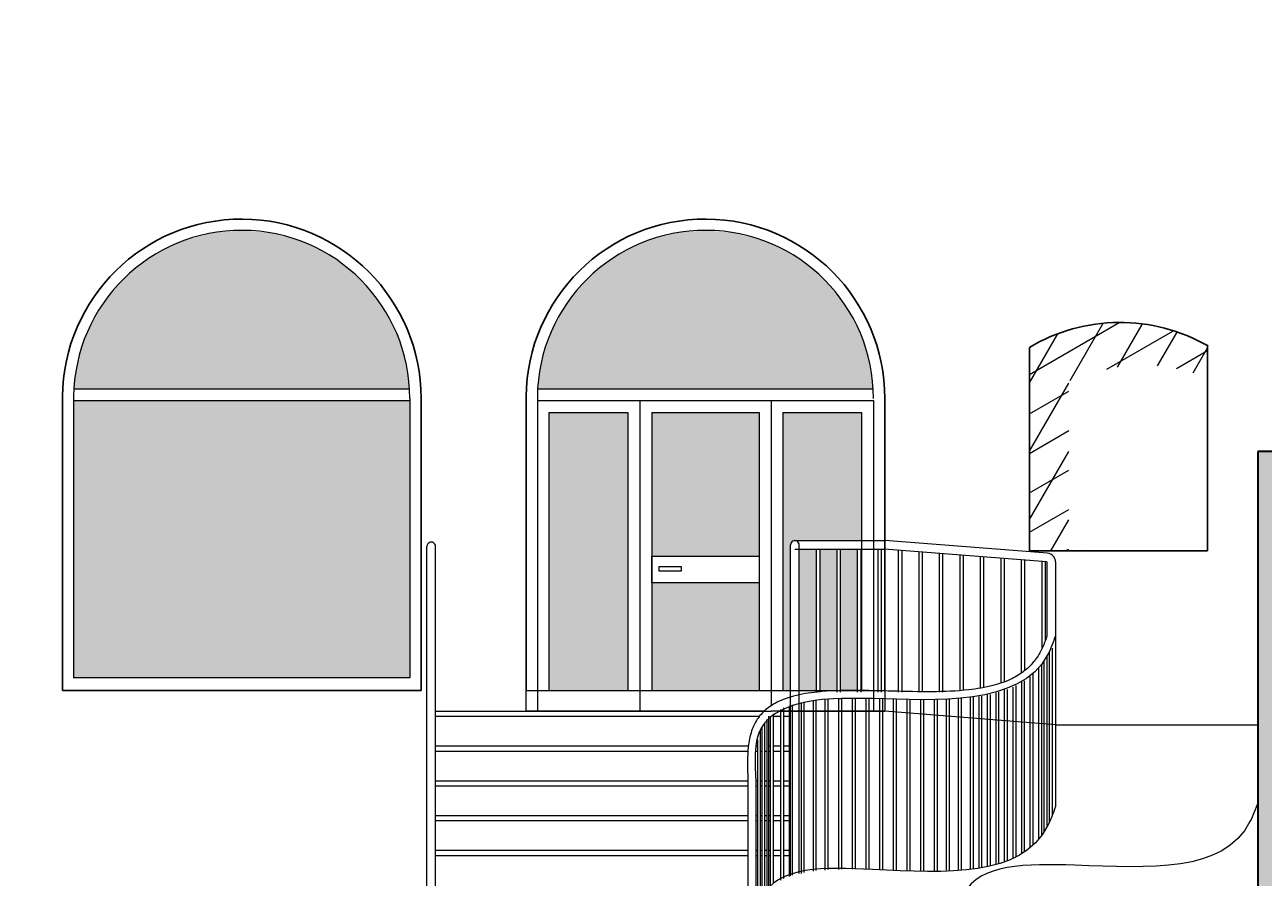
# Model space of a CAD drawing. Units: millimetres. Extents: x -13323 to 15679, y -6503 to 4995.
# Drawn here: x 11567 to 12292, y 3635 to 4134 of the extents above; entities that cross this region are included whole.
import ezdxf

# ---------------------------------------------------------------- set-up
doc = ezdxf.new("R2010")
doc.units = ezdxf.units.MM
doc.linetypes.add('CONTINUA', pattern=[0])
doc.layers.add('Standard', color=7, linetype='CONTINUA', lineweight=15)
doc.styles.add('ISOCP', font='ISOCP.SHX')
doc.dimstyles.new('_DIMSTYLE_4', dxfattribs={"dimtxt": 0.2, "dimasz": 0.1, "dimexe": 0, "dimexo": 1e-06, "dimgap": 0.1, "dimtad": 2, "dimdec": 0, "dimlfac": 100, "dimrnd": 0.2, "dimzin": 12, "dimdsep": 46, "dimtxsty": 'ISOCP', "dimblk1": 'ALL_ML_STRICH', "dimblk2": 'ALL_ML_STRICH', "dimsah": 1, "dimcen": 0, "dimse1": 1, "dimse2": 1, "dimclrd": 3, "dimclre": 3, "dimclrt": 3, "dimadec": 0, "dimazin": 0, "dimtfac": 1, "dimtdec": 0, "dimtix": 1, "dimtmove": 2, "dimatfit": 3, "dimfxl": 1, "dimtvp": 1.2, "dimtzin": 0, "dimlwd": 0, "dimlwe": 18, "dimarcsym": 0})

# ---------------------------------------------------------------- blocks, each defined once
blk = doc.blocks.new('ALL_ML_STRICH')
at = {"color": 0, "linetype": 'ByBlock', "lineweight": -2}
for p, q in [((-1, 0), (0.5, 0)), ((-0.3, -0.3), (0.3, 0.3)), ((0, -0.5), (0, 0.5))]:
    blk.add_line(p, q, dxfattribs=at)
blk = doc.blocks.new('*D41')
at = {"layer": 'Defpoints', "color": 0, "linetype": 'CONTINUA', "transparency": 16777216}
for p in [(11858.23, 4386.72), (9873.35, 4202.08), (11858.23, 3467.71)]:
    blk.add_point(p, dxfattribs=at)
at = {"layer": 'Standard', "color": 3, "linetype": 'CONTINUA', "lineweight": 0, "transparency": 16777216}
blk.add_line((9873.45, 3467.71), (11858.13, 3467.71), dxfattribs=at)
at = {"layer": 'Standard', "color": 3, "linetype": 'CONTINUA', "lineweight": 0, "transparency": 16777216, "xscale": 0.1, "yscale": 0.1, "zscale": 0.1, "rotation": 180}
blk.add_blockref('ALL_ML_STRICH', (9873.35, 3467.71), dxfattribs=at)
at = {"layer": 'Standard', "color": 3, "linetype": 'CONTINUA', "lineweight": 0, "transparency": 16777216, "xscale": 0.1, "yscale": 0.1, "zscale": 0.1}
blk.add_blockref('ALL_ML_STRICH', (11858.23, 3467.71), dxfattribs=at)
at = {"layer": 'Standard', "color": 3, "linetype": 'CONTINUA', "lineweight": 18, "transparency": 16777216, "insert": (10865.79, 3467.51), "char_height": 0.2, "attachment_point": 5, "style": 'ISOCP'}
blk.add_mtext('198488', dxfattribs=at)
blk = doc.blocks.new('*D42')
at = {"layer": 'Defpoints', "color": 0, "linetype": 'CONTINUA', "transparency": 16777216}
for p in [(11858.23, 4386.72), (11975.37, 4386.72), (11975.37, 3467.71)]:
    blk.add_point(p, dxfattribs=at)
at = {"layer": 'Standard', "color": 3, "linetype": 'CONTINUA', "lineweight": 0, "transparency": 16777216}
blk.add_line((11858.33, 3467.71), (11975.27, 3467.71), dxfattribs=at)
at = {"layer": 'Standard', "color": 3, "linetype": 'CONTINUA', "lineweight": 0, "transparency": 16777216, "xscale": 0.1, "yscale": 0.1, "zscale": 0.1, "rotation": 180}
blk.add_blockref('ALL_ML_STRICH', (11858.23, 3467.71), dxfattribs=at)
at = {"layer": 'Standard', "color": 3, "linetype": 'CONTINUA', "lineweight": 0, "transparency": 16777216, "xscale": 0.1, "yscale": 0.1, "zscale": 0.1}
blk.add_blockref('ALL_ML_STRICH', (11975.37, 3467.71), dxfattribs=at)
at = {"layer": 'Standard', "color": 3, "linetype": 'CONTINUA', "lineweight": 18, "transparency": 16777216, "insert": (11916.8, 3467.51), "char_height": 0.2, "attachment_point": 5, "style": 'ISOCP'}
blk.add_mtext('11713', dxfattribs=at)
blk = doc.blocks.new('*D43')
at = {"layer": 'Defpoints', "color": 0, "linetype": 'CONTINUA', "transparency": 16777216}
for p in [(11975.37, 4386.72), (12340.08, 4171.17), (12340.08, 3467.71)]:
    blk.add_point(p, dxfattribs=at)
at = {"layer": 'Standard', "color": 3, "linetype": 'CONTINUA', "lineweight": 0, "transparency": 16777216}
blk.add_line((11975.47, 3467.71), (12339.98, 3467.71), dxfattribs=at)
at = {"layer": 'Standard', "color": 3, "linetype": 'CONTINUA', "lineweight": 0, "transparency": 16777216, "xscale": 0.1, "yscale": 0.1, "zscale": 0.1, "rotation": 180}
blk.add_blockref('ALL_ML_STRICH', (11975.37, 3467.71), dxfattribs=at)
at = {"layer": 'Standard', "color": 3, "linetype": 'CONTINUA', "lineweight": 0, "transparency": 16777216, "xscale": 0.1, "yscale": 0.1, "zscale": 0.1}
blk.add_blockref('ALL_ML_STRICH', (12340.08, 3467.71), dxfattribs=at)
at = {"layer": 'Standard', "color": 3, "linetype": 'CONTINUA', "lineweight": 18, "transparency": 16777216, "insert": (12157.72, 3467.51), "char_height": 0.2, "attachment_point": 5, "style": 'ISOCP'}
blk.add_mtext('36471', dxfattribs=at)

msp = doc.modelspace()

# ---------------------------------------------------------------- hatches: boundary and pattern name
at = {"layer": 'Standard', "linetype": 'CONTINUA', "lineweight": 140}
for points in [[(11595.67267, 3921.36273), (11792.17531, 3921.36273), (11790.85421, 3932.70462), (11786.44081, 3949.22835), (11779.23339, 3964.7385), (11769.44962, 3978.76666), (11757.38496, 3990.88919), (11743.40377, 4000.73997), (11727.92828, 4008.02152), (11711.42586, 4012.51393), (11694.39488, 4014.08153), (11677.34968, 4012.67697), (11660.80502, 4008.34269), (11645.26057, 4001.20956), (11631.18575, 3991.49301), (11619.00564, 3979.48649), (11609.08807, 3965.55259), (11601.73256, 3950.11212), (11597.16125, 3933.63139)], [(11867.17267, 3921.36273), (12063.67531, 3921.36273), (12062.35421, 3932.70462), (12057.94081, 3949.22835), (12050.73339, 3964.7385), (12040.94962, 3978.76666), (12028.88496, 3990.88919), (12014.90377, 4000.73997), (11999.42828, 4008.02152), (11982.92586, 4012.51393), (11965.89488, 4014.08153), (11948.84968, 4012.67697), (11932.30502, 4008.34269), (11916.76057, 4001.20956), (11902.68575, 3991.49301), (11890.50564, 3979.48649), (11880.58807, 3965.55259), (11873.23256, 3950.11212), (11868.66125, 3933.63139)], [(11595.51218, 3914.42104), (11595.51218, 3752.204), (11792.34031, 3752.204), (11792.34031, 3914.42104)], [(11874.01218, 3744.67113), (11920.01218, 3744.67113), (11920.01218, 3907.42104), (11874.01218, 3907.42104)], [(11934.01218, 3907.42104), (11934.01218, 3823.41572), (11996.8358, 3823.41572), (11996.8358, 3907.42104)], [(12010.8358, 3907.42104), (12010.8358, 3744.67113), (12015.33206, 3744.67113), (12015.33206, 3829.97704), (12015.33206, 3829.97843), (12015.36996, 3830.4114), (12015.48268, 3830.83237), (12015.66679, 3831.22738), (12015.9167, 3831.58441), (12016.22482, 3831.89262), (12016.58177, 3832.14263), (12016.97672, 3832.32686), (12017.39767, 3832.43971), (12017.83181, 3832.47773), (12017.84422, 3832.4777), (12056.84031, 3832.4777), (12056.84031, 3907.42104)], [(12030.33206, 3827.4777), (12020.33206, 3827.4777), (12020.33206, 3744.67113), (12030.33206, 3744.67113)], [(12032.33206, 3827.4777), (12032.33206, 3744.67113), (12042.33206, 3744.67113), (12042.33206, 3827.4777)], [(12054.33206, 3827.4777), (12044.33206, 3827.4777), (12044.33206, 3744.68338), (12050.80782, 3744.76751), (12054.33206, 3744.76139)], [(11996.8358, 3807.77669), (11934.01218, 3807.77669), (11934.01218, 3744.67113), (11996.8358, 3744.67113)]]:
    msp.add_hatch(color=255, dxfattribs=at).paths.add_polyline_path(points)
at = {"layer": 'Standard', "linetype": 'CONTINUA', "lineweight": 100}
msp.add_hatch(color=9, dxfattribs=at).paths.add_polyline_path([(15433.55164, 4008.04392), (15416.43492, 3978.04392), (15089.69697, 3924.72191), (15031.06504, 3741.49713), (14979.7621, 3709.73817), (13781.07083, 3630.17136), (12397.55881, 3680.75656), (12371.5507, 3585.55992), (12334.47489, 3536.48294), (9912.70987, 3511.5153), (9185.15307, 3503.56596), (9191.58545, 3553.33657), (9384.02921, 3553.33657), (9877.75021, 3567.06255), (9877.75021, 3690.14031), (9887.21759, 3690.14031), (9897.75021, 3690.14031), (9897.75021, 3590.14031), (12288.91225, 3590.14031), (12288.91225, 3884.63035), (12308.91225, 3884.63035), (12308.9102, 3774.63035), (13935.16607, 3774.63035), (13935.16607, 3784.63035), (14801.11615, 3784.63035), (14801.11615, 4008.04392), (14905.59181, 4008.04392), (14905.59181, 3786.22923), (14971.27746, 3786.22923), (14971.27746, 4008.04392)], flags=16)
at = {"layer": 'Standard', "linetype": 'CONTINUA', "lineweight": 13}
h = msp.add_hatch(dxfattribs=at)
h.set_pattern_fill('TRATTEGGIO_23', color=5, scale=10, style=0, pattern_type=2)
h.set_pattern_definition([(30, (13487.532, 4352.603), (-10, 17.3205), []), (60, (13487.532, 4352.603), (-17.3205, 10), [])])
h.paths.add_polyline_path([(12259.32627, 3928.19679), (12259.32627, 3946.41954), (12259.71613, 3946.41954), (12243.14572, 3954.07428), (12225.48953, 3958.70383), (12207.29503, 3960.16462), (12189.12638, 3958.41136), (12171.54694, 3953.49842), (12155.10179, 3945.57813), (12155.10179, 3826.39635), (12178.11392, 3826.39635), (12178.11392, 3925.83709), (12193.77474, 3931.57506), (12210.1531, 3934.72706), (12226.82497, 3935.21147), (12243.35871, 3933.01577)], flags=0)

# ---------------------------------------------------------------- linework, layer by layer
at = {"layer": 'Standard', "color": 7, "linetype": 'CONTINUA', "lineweight": 25}
for p, q in [((12155.10179, 3945.57813), (12155.10179, 3945.57813)), ((12155.10179, 3945.57813), (12155.10179, 3826.39635)), ((12259.32627, 3826.39635), (12259.32627, 3946.41954)), ((11588.92399, 3916.67115), (11588.92399, 3916.67115)), ((11588.92399, 3916.67115), (11588.92399, 3744.67113)), ((11860.42399, 3916.67115), (11860.42399, 3916.67115)), ((11860.42399, 3916.67115), (11860.42399, 3815.92162)), ((11860.42399, 3916.67115), (11860.42399, 3916.67115)), ((11860.42399, 3916.67115), (11860.42399, 3744.67113)), ((11860.42399, 3916.67115), (11860.42399, 3916.67115)), ((12070.42399, 3744.67113), (12070.42399, 3916.67115)), ((11798.9288, 3915.66634), (11798.9288, 3915.66634)), ((11798.9288, 3915.66634), (11798.9288, 3744.67113)), ((12155.10179, 3826.39635), (12259.32627, 3826.39635)), ((11798.9288, 3744.67113), (11588.92399, 3744.67113))]:
    msp.add_line(p, q, dxfattribs=at)
at = {"layer": 'Standard', "color": 5, "linetype": 'CONTINUA', "lineweight": 13}
for p, q in [((11595.51218, 3916.6081), (11595.51218, 3916.6081)), ((11595.51218, 3916.6081), (11595.51218, 3752.204)), ((11595.67267, 3921.36273), (11792.29134, 3921.36273)), ((11867.01218, 3916.6081), (11867.01218, 3916.6081)), ((11867.01218, 3916.6081), (11867.01218, 3916.6081)), ((11867.01218, 3916.6081), (11867.01218, 3732.67114)), ((11867.17267, 3921.36273), (12063.79134, 3921.36273)), ((11595.51218, 3914.42104), (11792.34031, 3914.42104)), ((11792.34031, 3915.66634), (11792.34031, 3915.66634)), ((11792.34031, 3915.66634), (11792.34031, 3752.204)), ((11867.01218, 3914.42104), (12063.84031, 3914.42104)), ((11927.01218, 3914.42104), (11927.01218, 3732.67114)), ((12003.8358, 3914.42104), (12003.8358, 3735.7754)), ((12063.84031, 3915.66634), (12063.84031, 3915.66634)), ((12063.84031, 3914.42104), (12063.84031, 3914.42104)), ((12063.84031, 3914.42104), (12063.84031, 3732.67114)), ((11874.01218, 3744.67113), (11874.01218, 3907.42104)), ((11874.01218, 3907.42104), (11920.01218, 3907.42104)), ((11920.01218, 3907.42104), (11920.01218, 3744.67113)), ((11934.01218, 3907.42104), (11934.01218, 3744.67113)), ((11934.01218, 3907.42104), (11996.8358, 3907.42104)), ((11994.01218, 3907.42104), (11996.8358, 3907.42104)), ((11996.8358, 3907.42104), (11996.8358, 3744.67113)), ((12010.8358, 3907.42104), (12010.8358, 3744.67113)), ((12010.8358, 3907.42104), (12056.84031, 3907.42104)), ((12056.84031, 3907.42104), (12056.84031, 3744.67113)), ((11802.39167, 3590.14031), (11802.39167, 3829.0663)), ((11807.39167, 3590.14031), (11807.39167, 3829.06729)), ((12015.33206, 3636.3329), (12015.33206, 3829.97843)), ((12017.84422, 3832.4777), (12070.4288, 3832.4777)), ((12020.33206, 3637.72423), (12020.33206, 3829.97773)), ((12165.7941, 3825.02875), (12070.4288, 3832.4777)), ((11934.01218, 3823.41572), (11996.8358, 3823.41572)), ((11934.01218, 3807.77669), (11934.01218, 3823.41572)), ((11996.8358, 3823.41572), (11996.8358, 3807.77669)), ((12017.84422, 3827.4777), (12070.4288, 3827.4777)), ((12030.33206, 3827.4777), (12030.33206, 3827.4777)), ((12030.33206, 3827.4777), (12030.33206, 3743.85231)), ((12032.33206, 3827.4777), (12032.33206, 3743.85231)), ((12042.33206, 3827.4777), (12042.33206, 3827.4777)), ((12042.33206, 3827.4777), (12042.33206, 3743.85231)), ((12044.33206, 3827.4777), (12044.33206, 3743.85231)), ((12054.33206, 3827.4777), (12054.33206, 3827.4777)), ((12054.33206, 3827.4777), (12054.33206, 3743.85231)), ((12056.33206, 3827.4777), (12056.33206, 3743.85231)), ((12066.33206, 3827.4777), (12066.33206, 3827.4777)), ((12066.33206, 3827.4777), (12066.33206, 3743.85231)), ((12068.33206, 3827.4777), (12068.33206, 3743.85231)), ((12165.40474, 3820.04394), (12070.03944, 3827.49289)), ((12078.33206, 3827.4777), (12078.33206, 3827.4777)), ((12078.33206, 3826.84515), (12078.33206, 3743.85231)), ((12080.33206, 3826.68893), (12080.33206, 3743.85231)), ((12090.33206, 3827.4777), (12090.33206, 3827.4777)), ((12090.33206, 3825.90784), (12090.33206, 3743.85231)), ((12092.33206, 3825.75162), (12092.33206, 3743.85231)), ((12102.33206, 3827.4777), (12102.33206, 3827.4777)), ((12102.33206, 3824.97052), (12102.33206, 3743.85231)), ((12104.33206, 3824.8143), (12104.33206, 3743.85231)), ((12114.33206, 3827.4777), (12114.33206, 3827.4777)), ((12114.33206, 3824.03321), (12114.33206, 3744.6365)), ((12116.33206, 3823.87699), (12116.33206, 3744.80186)), ((12126.33206, 3827.4777), (12126.33206, 3827.4777)), ((12126.33206, 3823.09589), (12126.33206, 3746.05798)), ((12128.33206, 3822.93967), (12128.33206, 3746.41671)), ((12138.33206, 3822.15857), (12138.33206, 3748.97815)), ((12140.33206, 3822.00235), (12140.33206, 3749.68705)), ((12174.33206, 3827.4777), (12174.33206, 3827.4777)), ((12186.33206, 3827.4777), (12186.33206, 3827.4777)), ((11938.42767, 3817.37336), (11951.22324, 3817.37336)), ((11938.42767, 3814.5299), (11938.42767, 3817.37336)), ((11951.22324, 3814.5299), (11938.42767, 3814.5299)), ((11951.22324, 3817.37336), (11951.22324, 3814.5299)), ((12150.33206, 3821.22126), (12150.33206, 3754.81147)), ((12152.33206, 3821.06504), (12152.33206, 3756.29247)), ((12162.33206, 3820.28394), (12162.33206, 3768.98793)), ((12164.33206, 3820.12772), (12164.33206, 3773.65146)), ((12165.42399, 3820.01368), (12165.42399, 3776.57712)), ((12170.42399, 3820.01368), (12170.42399, 3676.8165)), ((11996.8358, 3807.77669), (11934.01218, 3807.77669)), ((12165.42399, 3764.88612), (12165.42399, 3664.88612)), ((12166.72917, 3767.49944), (12166.72917, 3667.49944)), ((12168.42671, 3769.59095), (12168.42671, 3671.49501)), ((12160.42399, 3757.64727), (12160.42399, 3657.64727)), ((12162.12154, 3759.73879), (12162.12154, 3659.73879)), ((12163.64919, 3761.90854), (12163.64919, 3661.90854)), ((11792.34031, 3752.204), (11595.51218, 3752.204)), ((12150.42399, 3749.97471), (12150.42399, 3649.38091)), ((12152.12154, 3750.4421), (12152.12154, 3650.41565)), ((12155.42399, 3752.84412), (12155.42399, 3652.84412)), ((12157.12154, 3754.93563), (12157.12154, 3654.27666)), ((11860.42399, 3744.67113), (11867.01218, 3744.67113)), ((11860.42399, 3732.67114), (11860.42399, 3744.67113)), ((11867.01218, 3744.67113), (11920.01218, 3744.67113)), ((11874.01218, 3744.67113), (11927.01218, 3744.67113)), ((11927.01218, 3744.67113), (11996.8358, 3744.67113)), ((11934.01218, 3744.67113), (12003.8358, 3744.67113)), ((12003.8358, 3744.67113), (12063.84031, 3744.67113)), ((12010.8358, 3744.67113), (12056.84031, 3744.67113)), ((12063.84031, 3744.67113), (12070.42399, 3744.67113)), ((12070.42399, 3744.67113), (12070.42399, 3732.67114)), ((12130.42399, 3742.11741), (12130.42399, 3642.11741)), ((12132.12154, 3742.47919), (12132.12154, 3642.39726)), ((12135.42399, 3743.285), (12135.42399, 3643.285)), ((12137.12154, 3743.7574), (12137.12154, 3643.6882)), ((12140.33206, 3745.39316), (12140.33206, 3743.85231)), ((12140.42399, 3744.80655), (12140.42399, 3644.80655)), ((12142.12154, 3745.42092), (12142.12154, 3645.36564)), ((12145.42399, 3746.78651), (12145.42399, 3646.78651)), ((12147.12154, 3747.58839), (12147.12154, 3647.54757)), ((12011.12154, 3734.55116), (12011.12154, 3634.69961)), ((12014.42399, 3735.78559), (12014.42399, 3635.78559)), ((12016.12154, 3736.39593), (12016.12154, 3636.58694)), ((12021.42399, 3737.72342), (12021.42399, 3637.72342)), ((12023.12154, 3738.09353), (12023.12154, 3638.30993)), ((12028.42399, 3738.91633), (12028.42399, 3638.91633)), ((12030.12154, 3739.13334), (12030.12154, 3639.34177)), ((12035.42399, 3739.62316), (12035.42399, 3639.62316)), ((12037.12154, 3739.7407), (12037.12154, 3639.91684)), ((12043.42399, 3740.02833), (12043.42399, 3640.02833)), ((12043.42399, 3740.02833), (12045.12154, 3740.02833)), ((12045.12154, 3740.07311), (12045.12154, 3640.196)), ((12051.42399, 3740.14447), (12051.42399, 3640.14447)), ((12053.12154, 3740.14253), (12053.12154, 3640.20852)), ((12059.42399, 3740.07793), (12059.42399, 3640.07793)), ((12061.12154, 3740.04871), (12061.12154, 3640.06127)), ((12067.42399, 3739.91406), (12067.42399, 3639.91406)), ((12069.12154, 3739.87326), (12069.12154, 3639.84122)), ((12075.42399, 3739.7159), (12075.42399, 3639.7159)), ((12077.12154, 3739.67402), (12077.12154, 3639.60749)), ((12083.42399, 3739.53204), (12083.42399, 3639.53204)), ((12085.12154, 3739.49971), (12085.12154, 3639.40828)), ((12091.42399, 3739.41418), (12091.42399, 3639.41418)), ((12093.12154, 3739.40292), (12093.12154, 3639.29543)), ((12099.42399, 3739.41976), (12099.42399, 3639.41976)), ((12101.12154, 3739.44302), (12101.12154, 3639.32763)), ((12106.42399, 3739.5787), (12106.42399, 3639.5787)), ((12108.12154, 3739.64507), (12108.12154, 3639.52895)), ((12113.42399, 3739.93825), (12113.42399, 3639.93825)), ((12115.12154, 3740.06304), (12115.12154, 3639.9515)), ((12120.42399, 3740.56719), (12120.42399, 3640.56719)), ((12122.12154, 3740.76975), (12122.12154, 3640.66751)), ((12125.42399, 3741.22982), (12125.42399, 3641.22982)), ((12127.12154, 3741.50349), (12127.12154, 3641.41045)), ((11807.39167, 3732.67114), (12003.8358, 3732.67114)), ((11807.39167, 3729.67114), (11997.05307, 3729.67114)), ((11999.84865, 3732.67114), (11860.42399, 3732.67114)), ((12001.42399, 3727.68292), (12001.42399, 3627.68292)), ((12002.39928, 3729.77443), (12002.39928, 3629.77443)), ((12003.42548, 3729.67114), (12003.42548, 3629.67114)), ((12070.42399, 3732.67114), (12003.8358, 3732.67114)), ((12005.12303, 3731.11807), (12005.12303, 3631.76266)), ((12005.12303, 3729.67114), (12009.42399, 3729.67114)), ((12007.59325, 3732.67114), (12070.42399, 3732.67114)), ((12009.42399, 3733.67371), (12009.42399, 3633.67371)), ((12011.12154, 3729.67114), (12014.42399, 3729.67114)), ((12170.42399, 3724.67114), (12070.42399, 3732.67114)), ((11997.55486, 3721.46528), (11997.55486, 3621.48105)), ((11998.40994, 3723.32196), (11998.40994, 3623.32196)), ((12000.10749, 3725.41348), (12000.10749, 3626.09246)), ((12170.42399, 3724.67114), (12170.42399, 3724.67114)), ((12170.42399, 3724.67114), (12288.91225, 3724.67114)), ((11995.85732, 3715.85479), (11995.85732, 3615.85479)), ((11807.39167, 3712.3096), (11990.60672, 3712.3096)), ((11807.39167, 3709.3096), (11990.31613, 3709.3096)), ((11994.95628, 3709.3096), (11995.85732, 3709.3096)), ((11995.26629, 3712.3096), (11995.85732, 3712.3096)), ((11997.55486, 3709.3096), (11998.42399, 3709.3096)), ((11998.40994, 3712.3096), (11998.42399, 3712.3096)), ((12000.10749, 3709.3096), (12001.42399, 3709.3096)), ((12002.39928, 3712.3096), (12003.42548, 3712.3096)), ((12002.39928, 3709.3096), (12003.42548, 3709.3096)), ((12005.12303, 3712.3096), (12009.42399, 3712.3096)), ((12005.12303, 3709.3096), (12009.42399, 3709.3096)), ((12011.12154, 3712.3096), (12014.42399, 3712.3096)), ((12011.12154, 3709.3096), (12014.42399, 3709.3096)), ((11807.39167, 3691.94805), (11990.28072, 3691.94805)), ((11994.90717, 3691.94805), (11995.85732, 3691.94805)), ((11997.55486, 3691.94805), (11998.42399, 3691.94805)), ((12000.10749, 3691.94805), (12001.42399, 3691.94805)), ((12002.39928, 3691.94805), (12003.42548, 3691.94805)), ((12005.12303, 3691.94805), (12009.42399, 3691.94805)), ((12011.12154, 3691.94805), (12014.42399, 3691.94805)), ((11807.39167, 3688.94805), (11990.35373, 3688.94805)), ((11990.35373, 3689.96677), (11990.35373, 3689.96677)), ((11990.35373, 3689.96677), (11990.35373, 3590.14031)), ((11994.97451, 3690.14031), (11994.97451, 3690.14031)), ((11994.97451, 3690.14031), (11994.97451, 3590.14031)), ((11994.97451, 3688.94805), (11995.85732, 3688.94805)), ((11997.55486, 3688.94805), (11998.42399, 3688.94805)), ((12000.10749, 3688.94805), (12001.42399, 3688.94805)), ((12002.39928, 3688.94805), (12003.42548, 3688.94805)), ((12005.12303, 3688.94805), (12009.42399, 3688.94805)), ((12011.12154, 3688.94805), (12014.42399, 3688.94805)), ((11807.39167, 3671.5865), (11990.35373, 3671.5865)), ((11994.97451, 3671.5865), (11995.85732, 3671.5865)), ((11997.55486, 3671.5865), (11998.42399, 3671.5865)), ((12000.10749, 3671.5865), (12001.42399, 3671.5865)), ((12002.39928, 3671.5865), (12003.42548, 3671.5865)), ((12005.12303, 3671.5865), (12009.42399, 3671.5865)), ((12011.12154, 3671.5865), (12014.42399, 3671.5865)), ((11807.39167, 3668.5865), (11990.35373, 3668.5865)), ((11994.97451, 3668.5865), (11995.85732, 3668.5865)), ((11997.55486, 3668.5865), (11998.42399, 3668.5865)), ((12000.10749, 3668.5865), (12001.42399, 3668.5865)), ((12002.39928, 3668.5865), (12003.42548, 3668.5865)), ((12005.12303, 3668.5865), (12009.42399, 3668.5865)), ((12011.12154, 3668.5865), (12014.42399, 3668.5865)), ((11807.39167, 3651.22496), (11990.35373, 3651.22496)), ((11807.39167, 3648.22496), (11990.35373, 3648.22496)), ((11994.97451, 3651.22496), (11995.85732, 3651.22496)), ((11994.97451, 3648.22496), (11995.85732, 3648.22496)), ((11997.55486, 3651.22496), (11998.40994, 3651.22496)), ((11997.55486, 3648.22496), (11998.40994, 3648.22496)), ((12000.10749, 3651.22496), (12001.42399, 3651.22496)), ((12000.10749, 3648.22496), (12001.42399, 3648.22496)), ((12002.39928, 3651.22496), (12003.42548, 3651.22496)), ((12002.39928, 3648.22496), (12003.42548, 3648.22496)), ((12005.12303, 3651.22496), (12009.42399, 3651.22496)), ((12005.12303, 3648.22496), (12009.42399, 3648.22496)), ((12011.12154, 3651.22496), (12015.33206, 3651.22496)), ((12011.12154, 3648.22496), (12015.33206, 3648.22496))]:
    msp.add_line(p, q, dxfattribs=at)
at = {"layer": 'Standard', "color": 7, "linetype": 'CONTINUA', "lineweight": 35}
for p, q in [((12308.91225, 3884.63035), (12288.91225, 3884.63035)), ((12288.91225, 3884.63035), (12288.91225, 3589.94922))]:
    msp.add_line(p, q, dxfattribs=at)
at = {"layer": 'Standard', "color": 7, "linetype": 'CONTINUA', "lineweight": 25}
for centre, radius, start, end in [((11693.92399, 3915.66634), 105.00481, 0, 179.45171711), ((11965.42399, 3915.66634), 105.00481, 0, 179.45171711), ((12208.12872, 3856.50958), 103.65838, 60.15419484, 120.76743884)]:
    msp.add_arc(centre, radius, start, end, dxfattribs=at)
at = {"layer": 'Standard', "color": 5, "linetype": 'CONTINUA', "lineweight": 13}
for centre, radius, end in [((11693.92399, 3915.66634), 98.41632, 179.45171711), ((11965.42399, 3915.66634), 98.41632, 179.45171711), ((11804.89167, 3829.06679), 2.5, 180.01131641), ((12017.83206, 3829.97773), 2.5, 180.01131641), ((12165.39289, 3820.01368), 5.0311, 85.42607874)]:
    msp.add_arc(centre, radius, 0, end, dxfattribs=at)
for points, start_tangent, end_tangent in [([(12165.42399, 3776.57712), (12161.15984, 3766.72653), (12156.7997, 3760.52736), (12151.19495, 3755.425), (12143.82245, 3751.13793), (12133.80482, 3747.64042), (12119.67873, 3745.13659), (12097.95738, 3744.03072), (12052.68879, 3744.76781), (12030.79982, 3743.85231), (12017.00976, 3741.41415), (12007.43032, 3737.84725), (12000.58644, 3733.33065), (11995.7418, 3727.87641), (11992.50356, 3721.1769), (11990.53896, 3711.71616), (11990.1633, 3695.42999), (11990.35373, 3689.96677)], (-0.340795158, -0.940137575), (0.037135333, -0.999310246)), ([(12170.42399, 3776.8165), (12165.76442, 3765.52866), (12063.19232, 3740.00833), (12045.12154, 3740.07311)], (-0.33814344, -0.941094583), (-0.999740266, -0.022790347)), ([(12043.42399, 3740.02833), (11998.40994, 3723.32196), (11994.97451, 3690.14031)], (-0.99954898, -0.030030592), (0.036386598, -0.999337788)), ([(12170.42399, 3676.8165), (12165.76442, 3665.52866), (12063.19232, 3640.00833), (11998.40994, 3623.32196), (11994.83454, 3607.50186)], (-0.343526066, -0.939143143), (-0.055591505, -0.998453597)), ([(12288.91225, 3679.27038), (12284.25267, 3667.98254), (12181.68057, 3642.46221), (12116.89819, 3625.77584), (12113.46277, 3592.59419)], (-0.343526928, -0.939142827), (0.037529831, -0.999295508))]:
    msp.add_spline(points, degree=3, dxfattribs=dict(at, start_tangent=start_tangent, end_tangent=end_tangent))

# ---------------------------------------------------------------- dimensions: what is measured, and where the dimension line sits
at = {"layer": 'Standard', "color": 3, "linetype": 'CONTINUA', "lineweight": 18}
for base, p1, p2, picture, middle in [((11858.23292, 3467.71229), (9873.34802, 4202.08103), (11858.23292, 4386.72457), '*D41', (10865.79047, 3467.51229)), ((11975.36777, 3467.71229), (11858.23292, 4386.72457), (11975.36777, 4386.72457), '*D42', (11916.80035, 3467.51229)), ((12340.07649, 3467.71229), (11975.36777, 4386.72457), (12340.07649, 4171.17105), '*D43', (12157.72213, 3467.51229))]:
    dim = msp.add_linear_dim(base=base, p1=p1, p2=p2, dimstyle='_DIMSTYLE_4', override={"dimpost": '<>', "dimclrd": 3, "dimclre": 3, "dimclrt": 3, "dimlwd": 0, "dimlwe": 18}, dxfattribs=at)
    dim.commit()
    dim.dimension.update_dxf_attribs({"geometry": picture, "text_midpoint": middle})

doc.saveas('drawing.dxf')
